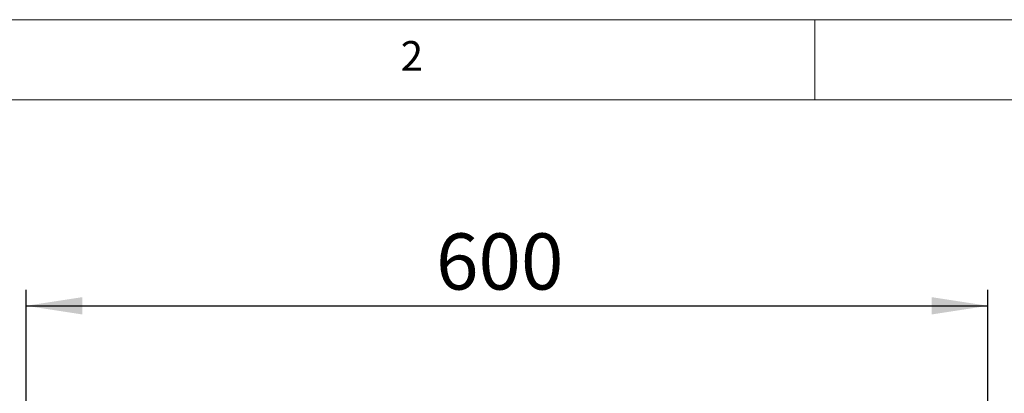
# Model space of a CAD drawing. Units: millimetres. Extents: x 5 to 415, y 5 to 292.
# Drawn here: x 60 to 122, y 269 to 292 of the extents above; entities that cross this region are included whole.
import ezdxf

# ---------------------------------------------------------------- set-up
doc = ezdxf.new("R2010")
doc.units = ezdxf.units.MM
doc.layers.add('BEMAßUNG', color=96, linetype='Continuous')
doc.styles.add('SLDTEXTSTYLE0', font='TXT', dxfattribs={"width": 0.605})
doc.styles.add('SLDTEXTSTYLE1', font='TXT', dxfattribs={"width": 0.75})
doc.dimstyles.new('SLDDIMSTYLE1', dxfattribs={"dimtxt": 3.5, "dimasz": 3.5, "dimexe": 0, "dimexo": 0.0625, "dimgap": 0.875, "dimtad": 2, "dimlfac": 10, "dimrnd": 1e-09, "dimzin": 12, "dimdsep": 46, "dimtxsty": 'SLDTEXTSTYLE0', "dimsah": 1, "dimcen": 0.09, "dimadec": 0, "dimazin": 3, "dimtfac": 1, "dimtdec": 3, "dimtofl": 0, "dimtmove": 0, "dimatfit": 3, "dimfxl": 0, "dimfrac": 2, "dimtolj": 1, "dimtzin": 12, "dimarcsym": 0})

# ---------------------------------------------------------------- blocks, each defined once
blk = doc.blocks.new('_D')
at = {"layer": 'BEMAßUNG'}
for p, q in [((60.803, 267.472), (60.803, 275.171)), ((120.803, 267.472), (120.803, 275.171)), ((60.803, 274.171), (120.803, 274.171))]:
    blk.add_line(p, q, dxfattribs=at)
for points in [[(60.803, 274.171), (64.303, 273.633), (64.303, 274.71)], [(120.803, 274.171), (117.303, 274.71), (117.303, 273.633)]]:
    blk.add_solid(points, dxfattribs=at)
at = {"layer": 'BEMAßUNG', "insert": (86.374, 278.683), "char_height": 3.5, "attachment_point": 1, "style": 'SLDTEXTSTYLE0'}
blk.add_mtext('600', dxfattribs=at)

msp = doc.modelspace()

# ---------------------------------------------------------------- linework, layer by layer
at = {"color": 7, "linetype": 'Continuous', "lineweight": 0}
for p, q in [((415, 292), (5, 292)), ((110, 292), (110, 287)), ((410, 287), (10, 287))]:
    msp.add_line(p, q, dxfattribs=at)

# ---------------------------------------------------------------- texts
at = {"color": 7, "linetype": 'Continuous', "lineweight": 0, "insert": (84.1667, 290.668), "char_height": 1.8521, "attachment_point": 1, "style": 'SLDTEXTSTYLE1'}
msp.add_mtext('2', dxfattribs=at)
msp.add_mtext('2', dxfattribs=at)

# ---------------------------------------------------------------- dimensions: what is measured, and where the dimension line sits
at = {"layer": 'BEMAßUNG'}
dim = msp.add_linear_dim(base=(120.8027, 274.1715), p1=(60.8027, 267.4616), p2=(120.8027, 267.4616), dimstyle='SLDDIMSTYLE1', dxfattribs=at)
dim.commit()
dim.dimension.update_dxf_attribs({"geometry": '_D', "text_midpoint": (90.384, 274.1715), "dimtype": 160})

doc.saveas('drawing.dxf')
